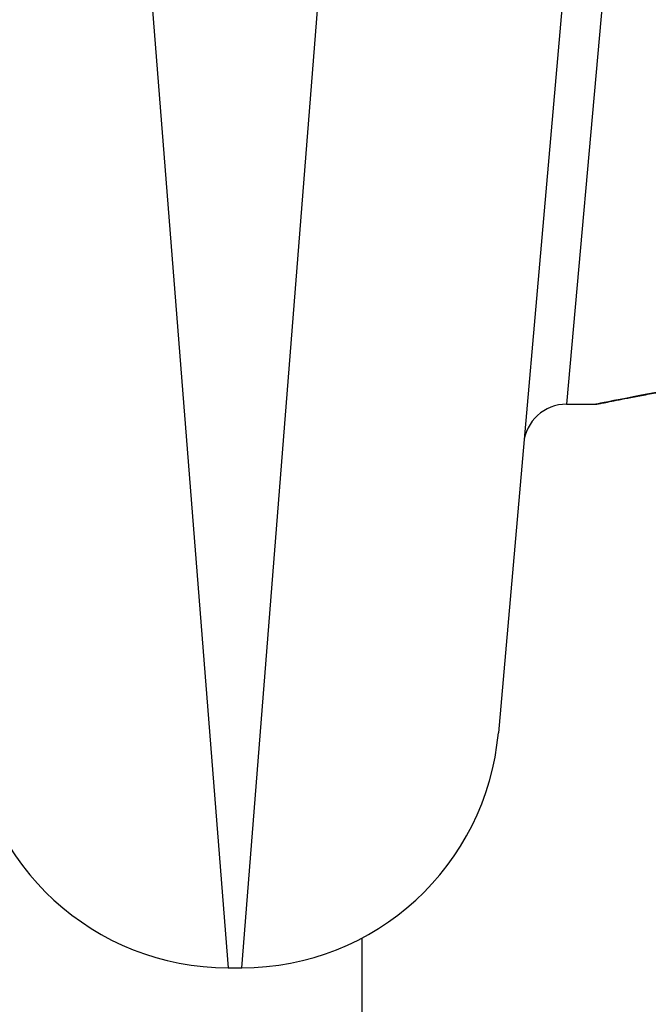
# Model space of a CAD drawing. Units: millimetres. Extents: x -4799 to 4766, y -4340 to 4700.
# Drawn here: x -1212 to -1205, y -1631 to -1620 of the extents above; entities that cross this region are included whole.
import ezdxf

# ---------------------------------------------------------------- set-up
doc = ezdxf.new("R2010")
doc.units = ezdxf.units.MM
doc.header["$LTSCALE"] = 55
doc.layers.add('SW_Toestellen', color=2, linetype='Continuous')

msp = doc.modelspace()

# ---------------------------------------------------------------- linework, layer by layer
at = {"layer": 'SW_Toestellen'}
for p, q in [((-1211.427, -1607.116), (-1209.559, -1630.766)), ((-1205.197, -1614.161), (-1206.41, -1628.028)), ((-1204.75, -1614.49), (-1205.617, -1624.2)), ((-1209.399, -1630.766), (-1208.185, -1615.401)), ((-1205.617, -1624.2), (-1205.277, -1624.2)), ((-1208, -1630.42), (-1208, -1690.11)), ((-1209.559, -1630.766), (-1209.399, -1630.766))]:
    msp.add_line(p, q, dxfattribs=at)
for centre, radius, start, end in [((-1205.617, -1624.7), 0.5, 90, 175), ((-1209.559, -1627.766), 3, 185, 270), ((-1209.399, -1627.766), 3, 270, 355)]:
    msp.add_arc(centre, radius, start, end, dxfattribs=at)
for points, knots in [([(-1205.277, -1624.2), (-1205.274, -1624.2), (-1205.272, -1624.2), (-1205.266, -1624.2), (-1205.265, -1624.199), (-1205.254, -1624.198), (-1205.251, -1624.197), (-1205.231, -1624.193), (-1205.215, -1624.19), (-1205.173, -1624.182), (-1205.147, -1624.177), (-1205.084, -1624.164), (-1205.047, -1624.157), (-1204.964, -1624.14), (-1204.917, -1624.131), (-1204.815, -1624.111), (-1204.758, -1624.101), (-1204.636, -1624.078), (-1204.571, -1624.066), (-1204.43, -1624.041), (-1204.356, -1624.028), (-1204.198, -1624.001), (-1204.115, -1623.987), (-1203.941, -1623.959), (-1203.85, -1623.945), (-1203.66, -1623.917), (-1203.561, -1623.903), (-1203.358, -1623.875), (-1203.252, -1623.861), (-1203.035, -1623.834), (-1202.924, -1623.821), (-1202.695, -1623.796), (-1202.578, -1623.784), (-1202.34, -1623.761), (-1202.218, -1623.75), (-1201.97, -1623.73), (-1201.844, -1623.72), (-1201.589, -1623.703), (-1201.46, -1623.696), (-1201.127, -1623.679), (-1200.921, -1623.671), (-1200.507, -1623.661), (-1200.298, -1623.658), (-1200.089, -1623.658)], [0.8178583, 0.8178583, 0.8178583, 0.8178583, 0.8197963, 0.8197963, 0.8246972, 0.8246972, 0.8537714, 0.8537714, 0.8942057, 0.8942057, 0.93464, 0.93464, 0.9750744, 0.9750744, 1.0155087, 1.0155087, 1.055943, 1.055943, 1.0963773, 1.0963773, 1.1368116, 1.1368116, 1.1772459, 1.1772459, 1.2176802, 1.2176802, 1.2581145, 1.2581145, 1.2985488, 1.2985488, 1.3389831, 1.3389831, 1.3794174, 1.3794174, 1.4198517, 1.4198517, 1.460286, 1.460286, 1.5007204, 1.5007204, 1.5636324, 1.5636324, 1.6265444, 1.6265444, 1.6265444, 1.6265444]), ([(-1200.089, -1623.656), (-1201.172, -1623.656), (-1202.252, -1623.735), (-1203.923, -1623.942), (-1204.549, -1624.058), (-1205.146, -1624.174), (-1205.27, -1624.199), (-1205.276, -1624.2)], [-1.6265444, -1.6265444, -1.6265444, -1.6265444, -1.3017245, -1.3017245, -1.0086913, -1.0086913, -0.8178583, -0.8178583, -0.8178583, -0.8178583])]:
    msp.add_open_spline(points, degree=3, knots=knots, dxfattribs=at)

doc.saveas('drawing.dxf')
